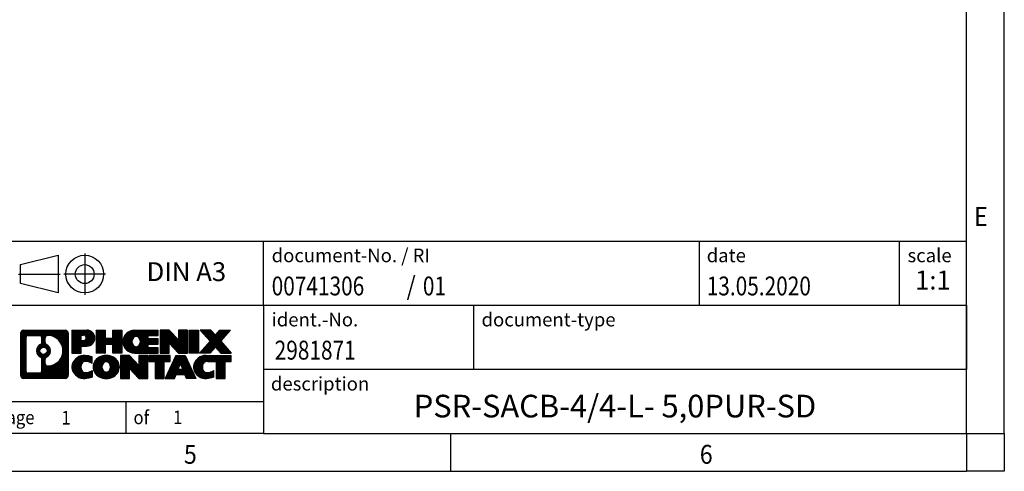
# Model space of a CAD drawing. Units: millimetres. Extents: x -71 to 349, y 690 to 987.
# Drawn here: x 218 to 349, y 690 to 749 of the extents above; entities that cross this region are included whole.
import ezdxf

# ---------------------------------------------------------------- set-up
doc = ezdxf.new("R2010")
doc.units = ezdxf.units.MM
doc.linetypes.add('DOT_CENTER', pattern=[14, 12, -1, 0, -1])
doc.linetypes.add('PHANTOM', pattern=[13, 10, -1, 0, -1, 0, -1])
doc.layers.add('1', color=7, linetype='Continuous')
doc.styles.add('CONVERTER_11', font='txt.shx', dxfattribs={"width": 0.9})
doc.styles.add('CONVERTER_12', font='txt.shx', dxfattribs={"width": 0.81})
doc.styles.add('CONVERTER_13', font='txt.shx', dxfattribs={"width": 0.855})
doc.styles.add('CONVERTER_14', font='txt.shx', dxfattribs={"width": 0.72})
pattern_1 = [(45, (62.7811309658083, -72.3161373035813), (-0.1414213562373095, 0), [])]

# ---------------------------------------------------------------- blocks, each defined once
blk = doc.blocks.new('_rahmen', base_point=(343.6699934751315, 689.5799947341402))
at = {"layer": '1', "linetype": 'Continuous'}
h = blk.add_hatch(dxfattribs=at)
h.set_pattern_fill('CUSTOM4', color=2, scale=0.1, angle=45, pattern_type=2)
h.set_pattern_definition(pattern_1)
edge = h.paths.add_edge_path()
edge.add_arc((218.7860884503269, 707.8622501187394), 0.424244615383941, 90, 180)
edge.add_line((218.3618438349441, 707.8622501187394), (218.3618438349441, 702.2977393495391))
edge.add_arc((218.7860884503269, 702.2977393495391), 0.4242446153828041, 180, 270)
edge.add_line((218.7860884503269, 701.873494734156), (224.2594005410438, 701.873494734156))
edge.add_arc((224.2594005410438, 702.2977393495391), 0.4242446153831452, 270, 360)
edge.add_line((224.6836451564277, 702.2977393495391), (224.6836451564277, 707.8622501187394))
edge.add_arc((224.2594005410438, 707.8622501187394), 0.4242446153839126, 0, 90)
edge.add_line((224.2594005410438, 708.2864947341234), (218.7860884503269, 708.2864947341234))
edge = h.paths.add_edge_path(flags=16)
edge.add_line((219.3799831270734, 702.5860502897128), (220.855816388083, 702.5860502897128))
edge.add_arc((220.855816388083, 702.9017672127895), 0.3157169230767067, 270, 360)
edge.add_line((221.1715333111596, 702.9017672127895), (221.1715333111596, 704.4325381443211))
edge.add_arc((220.855816388083, 704.4325381443211), 0.315716923076593, 0, 64.80558935145946)
edge.add_arc((221.378400835658, 705.5433678903839), 0.9118975235576555, 115.19441064852111, 244.80558935148798, ccw=False)
edge.add_arc((220.855816388083, 706.654197636446), 0.3157169230760022, 295.1944106485669, 360)
edge.add_line((221.1715333111596, 706.654197636446), (221.1715333111596, 707.2582222555068))
edge.add_arc((220.855816388083, 707.2582222555068), 0.315716923076593, 0, 90)
edge.add_line((220.855816388083, 707.5739391785828), (219.3799831270734, 707.5739391785828))
edge.add_arc((219.3799831270734, 707.2582222555068), 0.3157169230760246, 90, 180)
edge.add_line((219.0642662039978, 707.2582222555068), (219.0642662039978, 702.9017672127895))
edge.add_arc((219.3799831270734, 702.9017672127895), 0.3157169230755983, 180, 270)
edge = h.paths.add_edge_path(flags=16)
edge.add_arc((221.4294891155173, 705.5433678903839), 0.9118481501443305, 295.3740086781803, 424.6259913218105)
edge.add_arc((221.9555318136052, 706.6525094903517), 0.315716923076792, 180, 244.6259913216303, ccw=False)
edge.add_line((221.6398148905284, 706.6525094903517), (221.6398148905284, 707.2580447788584))
edge.add_arc((221.9555318136052, 707.2580447788584), 0.3157169230762419, 90.18896704256639, 180, ccw=False)
edge.add_arc((221.9611479489152, 705.5552098312895), 2.018561131933266, -90.1889670424166, 90.1889670424166, ccw=False)
edge.add_arc((221.9555318136052, 703.8523748837206), 0.315716923076792, 180, 269.81103295743355, ccw=False)
edge.add_line((221.6398148905284, 703.8523748837206), (221.6398148905284, 704.4342262904156))
edge.add_arc((221.9555318136052, 704.4342262904156), 0.3157169230765964, 115.37400867835211, 180, ccw=False)
edge = h.paths.add_edge_path(flags=16)
edge.add_arc((221.4056741008445, 705.5433678903839), 0.4709789327785074, 0, 360)
h = blk.add_hatch(dxfattribs=at)
h.set_pattern_fill('CUSTOM5', color=2, scale=0.1, angle=45, pattern_type=2)
h.set_pattern_definition(pattern_1)
edge = h.paths.add_edge_path()
edge.add_arc((218.7860884503269, 707.8622501187394), 0.424244615383941, 90, 180)
edge.add_line((218.3618438349441, 707.8622501187394), (218.3618438349441, 702.2977393495391))
edge.add_arc((218.7860884503269, 702.2977393495391), 0.4242446153828041, 180, 270)
edge.add_line((218.7860884503269, 701.873494734156), (224.2594005410438, 701.873494734156))
edge.add_arc((224.2594005410438, 702.2977393495391), 0.4242446153831452, 270, 360)
edge.add_line((224.6836451564277, 702.2977393495391), (224.6836451564277, 707.8622501187394))
edge.add_arc((224.2594005410438, 707.8622501187394), 0.4242446153839126, 0, 90)
edge.add_line((224.2594005410438, 708.2864947341234), (218.7860884503269, 708.2864947341234))
edge = h.paths.add_edge_path(flags=16)
edge.add_line((219.3799831270734, 702.5860502897128), (220.855816388083, 702.5860502897128))
edge.add_arc((220.855816388083, 702.9017672127895), 0.3157169230767067, 270, 360)
edge.add_line((221.1715333111596, 702.9017672127895), (221.1715333111596, 704.4325381443211))
edge.add_arc((220.855816388083, 704.4325381443211), 0.315716923076593, 0, 64.80558935145946)
edge.add_arc((221.378400835658, 705.5433678903839), 0.9118975235576555, 115.19441064852111, 244.80558935148798, ccw=False)
edge.add_arc((220.855816388083, 706.654197636446), 0.3157169230760022, 295.1944106485669, 360)
edge.add_line((221.1715333111596, 706.654197636446), (221.1715333111596, 707.2582222555068))
edge.add_arc((220.855816388083, 707.2582222555068), 0.315716923076593, 0, 90)
edge.add_line((220.855816388083, 707.5739391785828), (219.3799831270734, 707.5739391785828))
edge.add_arc((219.3799831270734, 707.2582222555068), 0.3157169230760246, 90, 180)
edge.add_line((219.0642662039978, 707.2582222555068), (219.0642662039978, 702.9017672127895))
edge.add_arc((219.3799831270734, 702.9017672127895), 0.3157169230755983, 180, 270)
edge = h.paths.add_edge_path(flags=16)
edge.add_arc((221.4294891155173, 705.5433678903839), 0.9118481501443305, 295.3740086781803, 424.6259913218105)
edge.add_arc((221.9555318136052, 706.6525094903517), 0.315716923076792, 180, 244.6259913216303, ccw=False)
edge.add_line((221.6398148905284, 706.6525094903517), (221.6398148905284, 707.2580447788584))
edge.add_arc((221.9555318136052, 707.2580447788584), 0.3157169230762419, 90.18896704256639, 180, ccw=False)
edge.add_arc((221.9611479489152, 705.5552098312895), 2.018561131933266, -90.1889670424166, 90.1889670424166, ccw=False)
edge.add_arc((221.9555318136052, 703.8523748837206), 0.315716923076792, 180, 269.81103295743355, ccw=False)
edge.add_line((221.6398148905284, 703.8523748837206), (221.6398148905284, 704.4342262904156))
edge.add_arc((221.9555318136052, 704.4342262904156), 0.3157169230765964, 115.37400867835211, 180, ccw=False)
edge = h.paths.add_edge_path(flags=16)
edge.add_arc((221.4056741008445, 705.5433678903839), 0.4709789327785074, 0, 360)
h = blk.add_hatch(dxfattribs=at)
h.set_pattern_fill('CUSTOM10', color=2, scale=0.1, angle=45, pattern_type=2)
h.set_pattern_definition(pattern_1)
edge = h.paths.add_edge_path()
edge.add_line((225.1607622372945, 708.2864947341413), (225.1607622372945, 705.2326852103304))
edge.add_line((225.1607622372945, 705.2326852103304), (226.4012666475485, 705.2326852103304))
edge.add_line((226.4012666475485, 705.2326852103304), (226.4012666475485, 706.175763451474))
edge.add_line((226.4012666475485, 706.175763451474), (227.1600342353289, 706.175763451474))
edge.add_arc((227.1600342353289, 707.2311290928077), 1.055365641333651, 270, 450)
edge.add_line((227.1600342353289, 708.2864947341413), (225.1607622372945, 708.2864947341413))
edge = h.paths.add_edge_path(flags=16)
edge.add_line((226.7185617090905, 707.6233888887014), (226.4012666475485, 707.6233888887014))
edge.add_line((226.4012666475485, 707.6233888887014), (226.4012666475485, 706.9176612393592))
edge.add_line((226.4012666475485, 706.9176612393592), (226.7185617090905, 706.9176612393592))
edge.add_arc((226.7185617090905, 707.2705250640302), 0.3528638246709761, 270, 450)
h = blk.add_hatch(dxfattribs=at)
h.set_pattern_fill('CUSTOM11', color=2, scale=0.1, angle=45, pattern_type=2)
h.set_pattern_definition(pattern_1)
edge = h.paths.add_edge_path()
edge.add_line((225.1607622372945, 708.2864947341413), (225.1607622372945, 705.2326852103304))
edge.add_line((225.1607622372945, 705.2326852103304), (226.4012666475485, 705.2326852103304))
edge.add_line((226.4012666475485, 705.2326852103304), (226.4012666475485, 706.175763451474))
edge.add_line((226.4012666475485, 706.175763451474), (227.1600342353289, 706.175763451474))
edge.add_arc((227.1600342353289, 707.2311290928077), 1.055365641333651, 270, 450)
edge.add_line((227.1600342353289, 708.2864947341413), (225.1607622372945, 708.2864947341413))
edge = h.paths.add_edge_path(flags=16)
edge.add_line((226.7185617090905, 707.6233888887014), (226.4012666475485, 707.6233888887014))
edge.add_line((226.4012666475485, 707.6233888887014), (226.4012666475485, 706.9176612393592))
edge.add_line((226.4012666475485, 706.9176612393592), (226.7185617090905, 706.9176612393592))
edge.add_arc((226.7185617090905, 707.2705250640302), 0.3528638246709761, 270, 450)
h = blk.add_hatch(dxfattribs=at)
h.set_pattern_fill('CUSTOM24', color=2, scale=0.1, angle=45, pattern_type=2)
h.set_pattern_definition(pattern_1)
h.paths.add_polyline_path([(231.7926896613427, 708.2864947341413), (231.7926896613427, 705.2326852103304), (230.5998969591762, 705.2326852103304), (230.5998969591762, 706.3669573191739), (229.5502393812688, 706.3669573191739), (229.5502393812688, 705.2326852103304), (228.3574466791022, 705.2326852103304), (228.3574466791022, 708.2864947341413), (229.5502393812688, 708.2864947341413), (229.5502393812688, 707.2176614008068), (230.5998969591762, 707.2176614008068), (230.5998969591762, 708.2864947341413)])
h = blk.add_hatch(dxfattribs=at)
h.set_pattern_fill('CUSTOM25', color=2, scale=0.1, angle=45, pattern_type=2)
h.set_pattern_definition(pattern_1)
h.paths.add_polyline_path([(231.7926896613427, 708.2864947341413), (231.7926896613427, 705.2326852103304), (230.5998969591762, 705.2326852103304), (230.5998969591762, 706.3669573191739), (229.5502393812688, 706.3669573191739), (229.5502393812688, 705.2326852103304), (228.3574466791022, 705.2326852103304), (228.3574466791022, 708.2864947341413), (229.5502393812688, 708.2864947341413), (229.5502393812688, 707.2176614008068), (230.5998969591762, 707.2176614008068), (230.5998969591762, 708.2864947341413)])
h = blk.add_hatch(dxfattribs=at)
h.set_pattern_fill('CUSTOM6', color=2, scale=0.1, angle=45, pattern_type=2)
h.set_pattern_definition(pattern_1)
edge = h.paths.add_edge_path()
edge.add_arc((233.4612524543163, 706.7595899722356), 1.526904761905712, 90, 270)
edge.add_line((233.4612524543163, 705.2326852103304), (236.6115721780972, 705.2326852103304))
edge.add_line((236.6115721780972, 705.2326852103304), (236.6115721780972, 705.9306988157728))
edge.add_line((236.6115721780972, 705.9306988157728), (235.2756443516696, 705.9306988157728))
edge.add_line((235.2756443516696, 705.9306988157728), (235.2756443516696, 706.4105831695144))
edge.add_line((235.2756443516696, 706.4105831695144), (236.6115721780972, 706.4105831695144))
edge.add_line((236.6115721780972, 706.4105831695144), (236.6115721780972, 707.1085967749568))
edge.add_line((236.6115721780972, 707.1085967749568), (235.2756443516696, 707.1085967749568))
edge.add_line((235.2756443516696, 707.1085967749568), (235.2756443516696, 707.5884811286985))
edge.add_line((235.2756443516696, 707.5884811286985), (236.6115721780972, 707.5884811286985))
edge.add_line((236.6115721780972, 707.5884811286985), (236.6115721780972, 708.2864947341413))
edge.add_line((236.6115721780972, 708.2864947341413), (233.4612524543163, 708.2864947341413))
edge = h.paths.add_edge_path(flags=16)
edge.add_arc((233.8772645008277, 706.7595899722356), 0.7717997786796373, 141.8795802028438, 218.1204197971562)
edge.add_arc((233.6775244644815, 706.602858794115), 0.5179085730134213, 218.1204197971285, 321.8795802028637)
edge.add_arc((233.4777844281353, 706.7595899722356), 0.7717997786795702, 321.8795802028399, 398.1204197971601)
edge.add_arc((233.6775244644815, 706.9163211503561), 0.517908573013402, 38.12041979714616, 141.8795802028616)
h = blk.add_hatch(dxfattribs=at)
h.set_pattern_fill('CUSTOM7', color=2, scale=0.1, angle=45, pattern_type=2)
h.set_pattern_definition(pattern_1)
edge = h.paths.add_edge_path()
edge.add_arc((233.4612524543163, 706.7595899722356), 1.526904761905712, 90, 270)
edge.add_line((233.4612524543163, 705.2326852103304), (236.6115721780972, 705.2326852103304))
edge.add_line((236.6115721780972, 705.2326852103304), (236.6115721780972, 705.9306988157728))
edge.add_line((236.6115721780972, 705.9306988157728), (235.2756443516696, 705.9306988157728))
edge.add_line((235.2756443516696, 705.9306988157728), (235.2756443516696, 706.4105831695144))
edge.add_line((235.2756443516696, 706.4105831695144), (236.6115721780972, 706.4105831695144))
edge.add_line((236.6115721780972, 706.4105831695144), (236.6115721780972, 707.1085967749568))
edge.add_line((236.6115721780972, 707.1085967749568), (235.2756443516696, 707.1085967749568))
edge.add_line((235.2756443516696, 707.1085967749568), (235.2756443516696, 707.5884811286985))
edge.add_line((235.2756443516696, 707.5884811286985), (236.6115721780972, 707.5884811286985))
edge.add_line((236.6115721780972, 707.5884811286985), (236.6115721780972, 708.2864947341413))
edge.add_line((236.6115721780972, 708.2864947341413), (233.4612524543163, 708.2864947341413))
edge = h.paths.add_edge_path(flags=16)
edge.add_arc((233.8772645008277, 706.7595899722356), 0.7717997786796373, 141.8795802028438, 218.1204197971562)
edge.add_arc((233.6775244644815, 706.602858794115), 0.5179085730134213, 218.1204197971285, 321.8795802028637)
edge.add_arc((233.4777844281353, 706.7595899722356), 0.7717997786795702, 321.8795802028399, 398.1204197971601)
edge.add_arc((233.6775244644815, 706.9163211503561), 0.517908573013402, 38.12041979714616, 141.8795802028616)
h = blk.add_hatch(dxfattribs=at)
h.set_pattern_fill('CUSTOM20', color=2, scale=0.1, angle=45, pattern_type=2)
h.set_pattern_definition(pattern_1)
h.paths.add_polyline_path([(238.0429234206966, 708.2864947341413), (236.8501307185302, 708.2864947341413), (236.8501307185302, 705.2326852103304), (238.0429234206966, 705.2326852103304), (238.0429234206966, 706.541460720535), (239.2834278309507, 705.2326852103304), (240.4762205331173, 705.2326852103304), (240.4762205331173, 708.2864947341413), (239.2834278309507, 708.2864947341413), (239.2834278309507, 706.9777192239363)])
h = blk.add_hatch(dxfattribs=at)
h.set_pattern_fill('CUSTOM21', color=2, scale=0.1, angle=45, pattern_type=2)
h.set_pattern_definition(pattern_1)
h.paths.add_polyline_path([(238.0429234206966, 708.2864947341413), (236.8501307185302, 708.2864947341413), (236.8501307185302, 705.2326852103304), (238.0429234206966, 705.2326852103304), (238.0429234206966, 706.541460720535), (239.2834278309507, 705.2326852103304), (240.4762205331173, 705.2326852103304), (240.4762205331173, 708.2864947341413), (239.2834278309507, 708.2864947341413), (239.2834278309507, 706.9777192239363)])
h = blk.add_hatch(dxfattribs=at)
h.set_pattern_fill('CUSTOM14', color=2, scale=0.1, angle=45, pattern_type=2)
h.set_pattern_definition(pattern_1)
h.paths.add_polyline_path([(241.9552834838041, 708.2864947341413), (241.9552834838041, 705.2326852103304), (240.7147790735512, 705.2326852103304), (240.7147790735512, 708.2864947341413)])
h = blk.add_hatch(dxfattribs=at)
h.set_pattern_fill('CUSTOM15', color=2, scale=0.1, angle=45, pattern_type=2)
h.set_pattern_definition(pattern_1)
h.paths.add_polyline_path([(241.9552834838041, 708.2864947341413), (241.9552834838041, 705.2326852103304), (240.7147790735512, 705.2326852103304), (240.7147790735512, 708.2864947341413)])
h = blk.add_hatch(dxfattribs=at)
h.set_pattern_fill('CUSTOM12', color=2, scale=0.1, angle=45, pattern_type=2)
h.set_pattern_definition(pattern_1)
h.paths.add_polyline_path([(244.7750454317277, 708.2864947341413), (246.1777696494749, 708.2864947341413), (244.8752400187083, 706.8135442041053), (246.2731930656486, 705.2326852103304), (244.8704688479003, 705.2326852103304), (244.1738779098349, 706.020416995624), (243.4772869717691, 705.2326852103304), (242.074562754021, 705.2326852103304), (243.4725158009613, 706.8135442041053), (242.1699861701938, 708.2864947341413), (243.572710387943, 708.2864947341413), (244.1738779098349, 707.6066714125859)])
h = blk.add_hatch(dxfattribs=at)
h.set_pattern_fill('CUSTOM13', color=2, scale=0.1, angle=45, pattern_type=2)
h.set_pattern_definition(pattern_1)
h.paths.add_polyline_path([(244.7750454317277, 708.2864947341413), (246.1777696494749, 708.2864947341413), (244.8752400187083, 706.8135442041053), (246.2731930656486, 705.2326852103304), (244.8704688479003, 705.2326852103304), (244.1738779098349, 706.020416995624), (243.4772869717691, 705.2326852103304), (242.074562754021, 705.2326852103304), (243.4725158009613, 706.8135442041053), (242.1699861701938, 708.2864947341413), (243.572710387943, 708.2864947341413), (244.1738779098349, 707.6066714125859)])
h = blk.add_hatch(dxfattribs=at)
h.set_pattern_fill('CUSTOM0', color=2, scale=0.1, angle=45, pattern_type=2)
h.set_pattern_definition(pattern_1)
edge = h.paths.add_edge_path()
edge.add_arc((226.3664182243043, 703.4003994960613), 1.205656168390957, 164.9381082228794, 195.0618917770945)
edge.add_arc((226.7855460677671, 703.5131898580961), 1.639695123939395, 195.0618917770906, 275.1581447696363)
edge.add_arc((226.4966899730312, 706.7130804413177), 4.852596863498269, 275.1581447696234, 285.9799912583524)
edge.add_line((227.832617890149, 702.0479981355168), (227.832617890149, 702.9205151423201))
edge.add_arc((226.654562848124, 704.8108658614699), 2.227384008972719, 288.4480761181337, 301.9309089499643, ccw=False)
edge.add_arc((227.0727305817849, 703.5573200854327), 0.9059297849847627, 246.6277221118668, 288.44807611815395, ccw=False)
edge.add_arc((226.9162905490828, 703.1953280667227), 0.5115800601947491, 208.5214732576844, 246.6277221118286, ccw=False)
edge.add_arc((227.2936478071632, 703.4003994960613), 0.9410597353333544, 151.4785267422702, 208.5214732576994, ccw=False)
edge.add_arc((226.9162905490828, 703.6054709254004), 0.5115800601947136, 113.37227788819669, 151.4785267423156, ccw=False)
edge.add_arc((227.0727305817849, 703.2434789066897), 0.9059297849853498, 71.5519238818598, 113.37227788813041, ccw=False)
edge.add_arc((226.654562848124, 701.9899331306531), 2.227384008973529, 58.06909105003717, 71.5519238818672, ccw=False)
edge.add_line((227.832617890149, 703.8802838498029), (227.832617890149, 704.7528008566062))
edge.add_arc((226.4966899730312, 700.0877185508054), 4.852596863497931, 74.02000874164692, 84.84185523037642)
edge.add_arc((226.7855460677671, 703.2876091340264), 1.639695123940555, 84.8418552303655, 164.9381082228903)
h = blk.add_hatch(dxfattribs=at)
h.set_pattern_fill('CUSTOM1', color=2, scale=0.1, angle=45, pattern_type=2)
h.set_pattern_definition(pattern_1)
edge = h.paths.add_edge_path()
edge.add_arc((226.3664182243043, 703.4003994960613), 1.205656168390957, 164.9381082228794, 195.0618917770945)
edge.add_arc((226.7855460677671, 703.5131898580961), 1.639695123939395, 195.0618917770906, 275.1581447696363)
edge.add_arc((226.4966899730312, 706.7130804413177), 4.852596863498269, 275.1581447696234, 285.9799912583524)
edge.add_line((227.832617890149, 702.0479981355168), (227.832617890149, 702.9205151423201))
edge.add_arc((226.654562848124, 704.8108658614699), 2.227384008972719, 288.4480761181337, 301.9309089499643, ccw=False)
edge.add_arc((227.0727305817849, 703.5573200854327), 0.9059297849847627, 246.6277221118668, 288.44807611815395, ccw=False)
edge.add_arc((226.9162905490828, 703.1953280667227), 0.5115800601947491, 208.5214732576844, 246.6277221118286, ccw=False)
edge.add_arc((227.2936478071632, 703.4003994960613), 0.9410597353333544, 151.4785267422702, 208.5214732576994, ccw=False)
edge.add_arc((226.9162905490828, 703.6054709254004), 0.5115800601947136, 113.37227788819669, 151.4785267423156, ccw=False)
edge.add_arc((227.0727305817849, 703.2434789066897), 0.9059297849853498, 71.5519238818598, 113.37227788813041, ccw=False)
edge.add_arc((226.654562848124, 701.9899331306531), 2.227384008973529, 58.06909105003717, 71.5519238818672, ccw=False)
edge.add_line((227.832617890149, 703.8802838498029), (227.832617890149, 704.7528008566062))
edge.add_arc((226.4966899730312, 700.0877185508054), 4.852596863497931, 74.02000874164692, 84.84185523037642)
edge.add_arc((226.7855460677671, 703.2876091340264), 1.639695123940555, 84.8418552303655, 164.9381082228903)
h = blk.add_hatch(dxfattribs=at)
h.set_pattern_fill('CUSTOM8', color=2, scale=0.1, angle=45, pattern_type=2)
h.set_pattern_definition(pattern_1)
edge = h.paths.add_edge_path()
edge.add_arc((229.4356370918546, 703.4003994960613), 1.458034083651566, 117.5481481756609, 242.4518518243391)
edge.add_arc((229.716576983688, 703.9389745063646), 2.065479772208674, 242.4518518243399, 297.548148175686)
edge.add_arc((229.9975168755212, 703.4003994960613), 1.458034083652131, 297.5481481757035, 422.4518518242966)
edge.add_arc((229.716576983688, 702.8618244857585), 2.065479772208656, 62.45185182430676, 117.5481481756674)
edge = h.paths.add_edge_path(flags=16)
edge.add_arc((229.716576983688, 703.5571306741817), 0.517908573013338, 38.1204197971677, 141.8795802028498)
edge.add_arc((229.916317020034, 703.4003994960613), 0.771799778679551, 141.879580202828, 218.1204197971654)
edge.add_arc((229.716576983688, 703.2436683179413), 0.51790857301382, 218.1204197971898, 321.8795802027927)
edge.add_arc((229.5168369473416, 703.4003994960613), 0.7717997786795702, 321.8795802028399, 398.1204197971668)
h = blk.add_hatch(dxfattribs=at)
h.set_pattern_fill('CUSTOM9', color=2, scale=0.1, angle=45, pattern_type=2)
h.set_pattern_definition(pattern_1)
edge = h.paths.add_edge_path()
edge.add_arc((229.4356370918546, 703.4003994960613), 1.458034083651566, 117.5481481756609, 242.4518518243391)
edge.add_arc((229.716576983688, 703.9389745063646), 2.065479772208674, 242.4518518243399, 297.548148175686)
edge.add_arc((229.9975168755212, 703.4003994960613), 1.458034083652131, 297.5481481757035, 422.4518518242966)
edge.add_arc((229.716576983688, 702.8618244857585), 2.065479772208656, 62.45185182430676, 117.5481481756674)
edge = h.paths.add_edge_path(flags=16)
edge.add_arc((229.716576983688, 703.5571306741817), 0.517908573013338, 38.1204197971677, 141.8795802028498)
edge.add_arc((229.916317020034, 703.4003994960613), 0.771799778679551, 141.879580202828, 218.1204197971654)
edge.add_arc((229.716576983688, 703.2436683179413), 0.51790857301382, 218.1204197971898, 321.8795802027927)
edge.add_arc((229.5168369473416, 703.4003994960613), 0.7717997786795702, 321.8795802028399, 398.1204197971668)
h = blk.add_hatch(dxfattribs=at)
h.set_pattern_fill('CUSTOM22', color=2, scale=0.1, angle=45, pattern_type=2)
h.set_pattern_definition(pattern_1)
h.paths.add_polyline_path([(232.794484600278, 704.9273042579671), (231.6016918981105, 704.9273042579671), (231.6016918981105, 701.873494734156), (232.794484600278, 701.873494734156), (232.794484600278, 703.1822702443606), (234.034989010531, 701.873494734156), (235.2277817126974, 701.873494734156), (235.2277817126974, 704.9273042579671), (234.034989010531, 704.9273042579671), (234.034989010531, 703.618528747762)])
h = blk.add_hatch(dxfattribs=at)
h.set_pattern_fill('CUSTOM23', color=2, scale=0.1, angle=45, pattern_type=2)
h.set_pattern_definition(pattern_1)
h.paths.add_polyline_path([(232.794484600278, 704.9273042579671), (231.6016918981105, 704.9273042579671), (231.6016918981105, 701.873494734156), (232.794484600278, 701.873494734156), (232.794484600278, 703.1822702443606), (234.034989010531, 701.873494734156), (235.2277817126974, 701.873494734156), (235.2277817126974, 704.9273042579671), (234.034989010531, 704.9273042579671), (234.034989010531, 703.618528747762)])
h = blk.add_hatch(dxfattribs=at)
h.set_pattern_fill('CUSTOM18', color=2, scale=0.1, angle=45, pattern_type=2)
h.set_pattern_definition(pattern_1)
h.paths.add_polyline_path([(235.3709168369575, 704.9273042579671), (235.3709168369575, 704.1420389518435), (236.1820158744322, 704.1420389518435), (236.1820158744322, 701.873494734156), (237.3748085765986, 701.873494734156), (237.3748085765986, 704.1420389518435), (238.1859076140712, 704.1420389518435), (238.1859076140712, 704.9273042579671)])
h = blk.add_hatch(dxfattribs=at)
h.set_pattern_fill('CUSTOM19', color=2, scale=0.1, angle=45, pattern_type=2)
h.set_pattern_definition(pattern_1)
h.paths.add_polyline_path([(235.3709168369575, 704.9273042579671), (235.3709168369575, 704.1420389518435), (236.1820158744322, 704.1420389518435), (236.1820158744322, 701.873494734156), (237.3748085765986, 701.873494734156), (237.3748085765986, 704.1420389518435), (238.1859076140712, 704.1420389518435), (238.1859076140712, 704.9273042579671)])
h = blk.add_hatch(dxfattribs=at)
h.set_pattern_fill('CUSTOM16', color=2, scale=0.1, angle=45, pattern_type=2)
h.set_pattern_definition(pattern_1)
h.paths.add_polyline_path([(241.5648394802721, 701.873494734156), (240.3243350700182, 701.873494734156), (240.1128550165424, 702.4144552783738), (238.9804134398685, 702.4144552783738), (238.7689333863927, 701.873494734156), (237.5284289761398, 701.873494734156), (238.926382023079, 704.9273042579671), (240.1668864333318, 704.9273042579671)])
h.paths.add_polyline_path([(239.2464689910136, 703.0950185436805), (239.8467994653961, 703.0950185436805), (239.5466342282059, 703.8628335096671)], flags=16)
h = blk.add_hatch(dxfattribs=at)
h.set_pattern_fill('CUSTOM17', color=2, scale=0.1, angle=45, pattern_type=2)
h.set_pattern_definition(pattern_1)
h.paths.add_polyline_path([(241.5648394802721, 701.873494734156), (240.3243350700182, 701.873494734156), (240.1128550165424, 702.4144552783738), (238.9804134398685, 702.4144552783738), (238.7689333863927, 701.873494734156), (237.5284289761398, 701.873494734156), (238.926382023079, 704.9273042579671), (240.1668864333318, 704.9273042579671)])
h.paths.add_polyline_path([(239.2464689910136, 703.0950185436805), (239.8467994653961, 703.0950185436805), (239.5466342282059, 703.8628335096671)], flags=16)
h = blk.add_hatch(dxfattribs=at)
h.set_pattern_fill('CUSTOM2', color=2, scale=0.1, angle=45, pattern_type=2)
h.set_pattern_definition(pattern_1)
edge = h.paths.add_edge_path()
edge.add_arc((242.88824754702, 703.2876091340264), 1.639695123940101, 90, 164.9381082228996)
edge.add_arc((242.4691197035583, 703.4003994960613), 1.205656168392988, 164.9381082229054, 195.0618917770946)
edge.add_arc((242.88824754702, 703.5131898580961), 1.639695123940531, 195.0618917771004, 275.158144769676)
edge.add_arc((242.5993914522841, 706.7130804413177), 4.852596863498945, 275.1581447696372, 285.9799912583383)
edge.add_line((243.9353193694008, 702.0479981355163), (243.9353193694008, 702.9205151423196))
edge.add_arc((242.7572643273769, 704.8108658614694), 2.227384008972827, 288.4480761181328, 301.930908949938, ccw=False)
edge.add_arc((243.1754320610389, 703.5573200854327), 0.9059297849851573, 246.62772211180902, 288.4480761180778, ccw=False)
edge.add_arc((243.0189920283357, 703.1953280667227), 0.5115800601959944, 208.521473257681, 246.6277221118373, ccw=False)
edge.add_arc((243.3963492864172, 703.4003994960613), 0.9410597353350602, 151.4785267423581, 208.5214732576662, ccw=False)
edge.add_arc((243.0189920283357, 703.6054709254004), 0.5115800601944143, 109.33714321948531, 151.4785267424197, ccw=False)
edge.add_arc((243.1656620264394, 703.1875159450174), 0.9545230068260935, 90, 109.33714321942969, ccw=False)
edge.add_line((243.1656620264394, 704.1420389518435), (244.2693013260075, 704.1420389518435))
edge.add_line((244.2693013260075, 704.1420389518435), (244.2693013260075, 701.873494734156))
edge.add_line((244.2693013260075, 701.873494734156), (245.4620940281752, 701.873494734156))
edge.add_line((245.4620940281752, 701.873494734156), (245.4620940281752, 704.1420389518435))
edge.add_line((245.4620940281752, 704.1420389518435), (246.2731930656486, 704.1420389518435))
edge.add_line((246.2731930656486, 704.1420389518435), (246.2731930656486, 704.9273042579671))
edge.add_line((246.2731930656486, 704.9273042579671), (242.88824754702, 704.9273042579665))
h = blk.add_hatch(dxfattribs=at)
h.set_pattern_fill('CUSTOM3', color=2, scale=0.1, angle=45, pattern_type=2)
h.set_pattern_definition(pattern_1)
edge = h.paths.add_edge_path()
edge.add_arc((242.88824754702, 703.2876091340264), 1.639695123940101, 90, 164.9381082228996)
edge.add_arc((242.4691197035583, 703.4003994960613), 1.205656168392988, 164.9381082229054, 195.0618917770946)
edge.add_arc((242.88824754702, 703.5131898580961), 1.639695123940531, 195.0618917771004, 275.158144769676)
edge.add_arc((242.5993914522841, 706.7130804413177), 4.852596863498945, 275.1581447696372, 285.9799912583383)
edge.add_line((243.9353193694008, 702.0479981355163), (243.9353193694008, 702.9205151423196))
edge.add_arc((242.7572643273769, 704.8108658614694), 2.227384008972827, 288.4480761181328, 301.930908949938, ccw=False)
edge.add_arc((243.1754320610389, 703.5573200854327), 0.9059297849851573, 246.62772211180902, 288.4480761180778, ccw=False)
edge.add_arc((243.0189920283357, 703.1953280667227), 0.5115800601959944, 208.521473257681, 246.6277221118373, ccw=False)
edge.add_arc((243.3963492864172, 703.4003994960613), 0.9410597353350602, 151.4785267423581, 208.5214732576662, ccw=False)
edge.add_arc((243.0189920283357, 703.6054709254004), 0.5115800601944143, 109.33714321948531, 151.4785267424197, ccw=False)
edge.add_arc((243.1656620264394, 703.1875159450174), 0.9545230068260935, 90, 109.33714321942969, ccw=False)
edge.add_line((243.1656620264394, 704.1420389518435), (244.2693013260075, 704.1420389518435))
edge.add_line((244.2693013260075, 704.1420389518435), (244.2693013260075, 701.873494734156))
edge.add_line((244.2693013260075, 701.873494734156), (245.4620940281752, 701.873494734156))
edge.add_line((245.4620940281752, 701.873494734156), (245.4620940281752, 704.1420389518435))
edge.add_line((245.4620940281752, 704.1420389518435), (246.2731930656486, 704.1420389518435))
edge.add_line((246.2731930656486, 704.1420389518435), (246.2731930656486, 704.9273042579671))
edge.add_line((246.2731930656486, 704.9273042579671), (242.88824754702, 704.9273042579665))
at = {"color": 2, "linetype": 'Continuous'}
for p, q in [((218.7860884503269, 708.2864947341234), (224.2594005410438, 708.2864947341234)), ((225.1607622372945, 708.2864947341413), (227.1600342353289, 708.2864947341413)), ((225.1607622372945, 708.2864947341413), (225.1607622372945, 705.2326852103304)), ((228.3574466791022, 708.2864947341413), (228.3574466791022, 705.2326852103304)), ((228.3574466791022, 708.2864947341413), (229.5502393812688, 708.2864947341413)), ((229.5502393812688, 708.2864947341413), (229.5502393812688, 707.2176614008068)), ((230.5998969591762, 707.2176614008068), (230.5998969591762, 708.2864947341413)), ((230.5998969591762, 708.2864947341413), (231.7926896613427, 708.2864947341413)), ((231.7926896613427, 708.2864947341413), (231.7926896613427, 705.2326852103304)), ((233.4612524543163, 708.2864947341413), (236.6115721780972, 708.2864947341413)), ((236.6115721780972, 707.5884811286985), (236.6115721780972, 708.2864947341413)), ((238.0429234206966, 708.2864947341413), (236.8501307185302, 708.2864947341413)), ((236.8501307185302, 708.2864947341413), (236.8501307185302, 705.2326852103304)), ((239.2834278309507, 706.9777192239363), (238.0429234206966, 708.2864947341413)), ((240.4762205331173, 708.2864947341413), (239.2834278309507, 708.2864947341413)), ((239.2834278309507, 708.2864947341413), (239.2834278309507, 706.9777192239363)), ((240.4762205331173, 705.2326852103304), (240.4762205331173, 708.2864947341413)), ((240.7147790735512, 705.2326852103304), (240.7147790735512, 708.2864947341413)), ((240.7147790735512, 708.2864947341413), (241.9552834838041, 708.2864947341413)), ((241.9552834838041, 708.2864947341413), (241.9552834838041, 705.2326852103304)), ((242.1699861701938, 708.2864947341413), (243.4725158009613, 706.8135442041053)), ((243.572710387943, 708.2864947341413), (242.1699861701938, 708.2864947341413)), ((243.572710387943, 708.2864947341413), (244.1738779098349, 707.6066714125859)), ((244.1738779098349, 707.6066714125859), (244.7750454317277, 708.2864947341413)), ((244.7750454317277, 708.2864947341413), (246.1777696494749, 708.2864947341413)), ((244.8752400187083, 706.8135442041053), (246.1777696494749, 708.2864947341413)), ((218.3618438349441, 707.8622501187394), (218.3618438349441, 702.2977393495391)), ((219.0642662039978, 707.2582222555068), (219.0642662039978, 702.9017672127895)), ((219.3799831270734, 707.5739391785828), (220.855816388083, 707.5739391785828)), ((221.1715333111596, 706.654197636446), (221.1715333111596, 707.2582222555068)), ((221.6398148905284, 706.6525094903517), (221.6398148905284, 707.2580447788584)), ((224.6836451564277, 707.8622501187394), (224.6836451564277, 702.2977393495391)), ((226.4012666475485, 706.9176612393592), (226.4012666475485, 707.6233888887014)), ((226.4012666475485, 707.6233888887014), (226.7185617090905, 707.6233888887014)), ((226.4012666475485, 706.9176612393592), (226.7185617090905, 706.9176612393592)), ((229.5502393812688, 707.2176614008068), (230.5998969591762, 707.2176614008068)), ((235.2756443516696, 707.5884811286985), (236.6115721780972, 707.5884811286985)), ((235.2756443516696, 707.1085967749568), (235.2756443516696, 707.5884811286985)), ((236.6115721780972, 707.1085967749568), (235.2756443516696, 707.1085967749568)), ((236.6115721780972, 706.4105831695144), (236.6115721780972, 707.1085967749568)), ((226.4012666475485, 705.2326852103304), (226.4012666475485, 706.175763451474)), ((226.4012666475485, 706.175763451474), (227.1600342353289, 706.175763451474)), ((230.5998969591762, 706.3669573191739), (229.5502393812688, 706.3669573191739)), ((229.5502393812688, 706.3669573191739), (229.5502393812688, 705.2326852103304)), ((230.5998969591762, 705.2326852103304), (230.5998969591762, 706.3669573191739)), ((235.2756443516696, 705.9306988157728), (235.2756443516696, 706.4105831695144)), ((235.2756443516696, 706.4105831695144), (236.6115721780972, 706.4105831695144)), ((236.6115721780972, 705.9306988157728), (235.2756443516696, 705.9306988157728)), ((236.6115721780972, 705.2326852103304), (236.6115721780972, 705.9306988157728)), ((238.0429234206966, 706.541460720535), (239.2834278309507, 705.2326852103304)), ((238.0429234206966, 705.2326852103304), (238.0429234206966, 706.541460720535)), ((242.074562754021, 705.2326852103304), (243.4725158009613, 706.8135442041053)), ((243.4772869717691, 705.2326852103304), (244.1738779098349, 706.020416995624)), ((244.1738779098349, 706.020416995624), (244.8704688479003, 705.2326852103304)), ((244.8752400187083, 706.8135442041053), (246.2731930656486, 705.2326852103304)), ((221.1715333111596, 702.9017672127895), (221.1715333111596, 704.4325381443211)), ((221.6398148905284, 703.8523748837206), (221.6398148905284, 704.4342262904156)), ((225.1607622372945, 705.2326852103304), (226.4012666475485, 705.2326852103304)), ((227.832617890149, 703.8802838498029), (227.832617890149, 704.7528008566062)), ((229.5502393812688, 705.2326852103304), (228.3574466791022, 705.2326852103304)), ((231.7926896613427, 705.2326852103304), (230.5998969591762, 705.2326852103304)), ((232.794484600278, 704.9273042579671), (231.6016918981105, 704.9273042579671)), ((231.6016918981105, 704.9273042579671), (231.6016918981105, 701.873494734156)), ((234.034989010531, 703.618528747762), (232.794484600278, 704.9273042579671)), ((233.4612524543163, 705.2326852103304), (236.6115721780972, 705.2326852103304)), ((234.034989010531, 704.9273042579671), (234.034989010531, 703.618528747762)), ((235.2277817126974, 704.9273042579671), (234.034989010531, 704.9273042579671)), ((235.2277817126974, 701.873494734156), (235.2277817126974, 704.9273042579671)), ((235.3709168369575, 704.9273042579671), (235.3709168369575, 704.1420389518435)), ((238.1859076140712, 704.9273042579671), (235.3709168369575, 704.9273042579671)), ((236.8501307185302, 705.2326852103304), (238.0429234206966, 705.2326852103304)), ((238.926382023079, 704.9273042579671), (237.5284289761398, 701.873494734156)), ((238.1859076140712, 704.1420389518435), (238.1859076140712, 704.9273042579671)), ((238.926382023079, 704.9273042579671), (240.1668864333318, 704.9273042579671)), ((239.2834278309507, 705.2326852103304), (240.4762205331173, 705.2326852103304)), ((240.1668864333318, 704.9273042579671), (241.5648394802721, 701.873494734156)), ((241.9552834838041, 705.2326852103304), (240.7147790735512, 705.2326852103304)), ((243.4772869717691, 705.2326852103304), (242.074562754021, 705.2326852103304)), ((242.88824754702, 704.9273042579665), (246.2731930656486, 704.9273042579671)), ((244.8704688479003, 705.2326852103304), (246.2731930656486, 705.2326852103304)), ((246.2731930656486, 704.1420389518435), (246.2731930656486, 704.9273042579671)), ((232.794484600278, 703.1822702443606), (234.034989010531, 701.873494734156)), ((232.794484600278, 701.873494734156), (232.794484600278, 703.1822702443606)), ((235.3709168369575, 704.1420389518435), (236.1820158744322, 704.1420389518435)), ((236.1820158744322, 704.1420389518435), (236.1820158744322, 701.873494734156)), ((237.3748085765986, 701.873494734156), (237.3748085765986, 704.1420389518435)), ((237.3748085765986, 704.1420389518435), (238.1859076140712, 704.1420389518435)), ((239.2464689910136, 703.0950185436805), (239.5466342282059, 703.8628335096671)), ((239.2464689910136, 703.0950185436805), (239.8467994653961, 703.0950185436805)), ((239.8467994653961, 703.0950185436805), (239.5466342282059, 703.8628335096671)), ((243.1656620264394, 704.1420389518435), (244.2693013260075, 704.1420389518435)), ((244.2693013260075, 704.1420389518435), (244.2693013260075, 701.873494734156)), ((245.4620940281752, 701.873494734156), (245.4620940281752, 704.1420389518435)), ((245.4620940281752, 704.1420389518435), (246.2731930656486, 704.1420389518435)), ((224.2594005410438, 701.873494734156), (218.7860884503269, 701.873494734156)), ((220.855816388083, 702.5860502897128), (219.3799831270734, 702.5860502897128)), ((227.832617890149, 702.9205151423201), (227.832617890149, 702.0479981355168)), ((231.6016918981105, 701.873494734156), (232.794484600278, 701.873494734156)), ((234.034989010531, 701.873494734156), (235.2277817126974, 701.873494734156)), ((236.1820158744322, 701.873494734156), (237.3748085765986, 701.873494734156)), ((237.5284289761398, 701.873494734156), (238.7689333863927, 701.873494734156)), ((238.7689333863927, 701.873494734156), (238.9804134398685, 702.4144552783738)), ((238.9804134398685, 702.4144552783738), (240.1128550165424, 702.4144552783738)), ((240.3243350700182, 701.873494734156), (240.1128550165424, 702.4144552783738)), ((241.5648394802721, 701.873494734156), (240.3243350700182, 701.873494734156)), ((243.9353193694008, 702.9205151423196), (243.9353193694008, 702.0479981355163)), ((244.2693013260075, 701.873494734156), (245.4620940281752, 701.873494734156))]:
    blk.add_line(p, q, dxfattribs=at)
blk.add_circle((221.4056741008445, 705.5433678903839), 0.4709789327785074, dxfattribs=at)
for centre, radius, start, end in [((218.7860884503269, 707.8622501187394), 0.424244615383941, 90, 180), ((224.2594005410438, 707.8622501187394), 0.4242446153839126, 0, 90), ((227.1600342353289, 707.2311290928077), 1.055365641333651, 270, 90), ((233.4612524543163, 706.7595899722356), 1.526904761905712, 90, 270), ((219.3799831270734, 707.2582222555068), 0.3157169230760246, 90, 180), ((220.855816388083, 707.2582222555068), 0.315716923076593, 0, 90), ((221.9555318136052, 707.2580447788584), 0.3157169230762419, 90.18896704256646, 180), ((221.9611479489152, 705.5552098312895), 2.018561131933266, 269.8110329575834, 90.18896704241658), ((226.7185617090905, 707.2705250640302), 0.3528638246709761, 270, 90), ((233.8772645008277, 706.7595899722356), 0.7717997786796373, 141.8795802028438, 218.1204197971562), ((233.6775244644815, 706.9163211503561), 0.517908573013402, 38.12041979714616, 141.8795802028616), ((233.4777844281353, 706.7595899722356), 0.7717997786795702, 321.8795802028399, 38.12041979716016), ((221.378400835658, 705.5433678903839), 0.9118975235576555, 115.1944106485211, 244.805589351488), ((220.855816388083, 706.654197636446), 0.3157169230760022, 295.1944106485669, 0), ((221.9555318136052, 706.6525094903517), 0.315716923076792, 180, 244.6259913216303), ((221.4294891155173, 705.5433678903839), 0.9118481501443305, 295.3740086781803, 64.62599132181052), ((233.6775244644815, 706.602858794115), 0.5179085730134213, 218.1204197971285, 321.8795802028637), ((220.855816388083, 704.4325381443211), 0.315716923076593, 0, 64.80558935145946), ((221.9555318136052, 704.4342262904156), 0.3157169230765964, 115.3740086783521, 180), ((226.7855460677671, 703.2876091340264), 1.639695123940555, 84.8418552303655, 164.9381082228903), ((226.4966899730312, 700.0877185508054), 4.852596863497931, 74.02000874164692, 84.84185523037642), ((229.4356370918546, 703.4003994960613), 1.458034083651566, 117.5481481756609, 242.4518518243391), ((229.716576983688, 702.8618244857585), 2.065479772208656, 62.45185182430676, 117.5481481756674), ((229.9975168755212, 703.4003994960613), 1.458034083652131, 297.5481481757035, 62.45185182429653), ((242.88824754702, 703.2876091340264), 1.639695123940101, 90, 164.9381082228996), ((221.9555318136052, 703.8523748837206), 0.315716923076792, 180, 269.8110329574336), ((226.3664182243043, 703.4003994960613), 1.205656168390957, 164.9381082228794, 195.0618917770945), ((226.7855460677671, 703.5131898580961), 1.639695123939395, 195.0618917770906, 275.1581447696363), ((227.2936478071632, 703.4003994960613), 0.9410597353333544, 151.4785267422702, 208.5214732576994), ((226.9162905490828, 703.6054709254004), 0.5115800601947136, 113.3722778881967, 151.4785267423156), ((227.0727305817849, 703.2434789066897), 0.9059297849853498, 71.55192388185974, 113.3722778881304), ((226.654562848124, 701.9899331306531), 2.227384008973529, 58.06909105003724, 71.55192388186722), ((229.916317020034, 703.4003994960613), 0.771799778679551, 141.879580202828, 218.1204197971654), ((229.716576983688, 703.5571306741817), 0.517908573013338, 38.1204197971677, 141.8795802028498), ((229.5168369473416, 703.4003994960613), 0.7717997786795702, 321.8795802028399, 38.1204197971668), ((242.4691197035583, 703.4003994960613), 1.205656168392988, 164.9381082229054, 195.0618917770946), ((242.88824754702, 703.5131898580961), 1.639695123940531, 195.0618917771004, 275.158144769676), ((243.3963492864172, 703.4003994960613), 0.9410597353350602, 151.4785267423581, 208.5214732576662), ((243.0189920283357, 703.6054709254004), 0.5115800601944143, 109.3371432194853, 151.4785267424197), ((243.1656620264394, 703.1875159450174), 0.9545230068260935, 90, 109.3371432194297), ((218.7860884503269, 702.2977393495391), 0.4242446153828041, 180, 270), ((219.3799831270734, 702.9017672127895), 0.3157169230755983, 180, 270), ((220.855816388083, 702.9017672127895), 0.3157169230767067, 270, 0), ((224.2594005410438, 702.2977393495391), 0.4242446153831452, 270, 0), ((226.9162905490828, 703.1953280667227), 0.5115800601947491, 208.5214732576844, 246.6277221118286), ((227.0727305817849, 703.5573200854327), 0.9059297849847627, 246.6277221118667, 288.4480761181539), ((226.4966899730312, 706.7130804413177), 4.852596863498269, 275.1581447696234, 285.9799912583524), ((226.654562848124, 704.8108658614699), 2.227384008972719, 288.4480761181337, 301.9309089499643), ((229.716576983688, 703.9389745063646), 2.065479772208674, 242.4518518243399, 297.548148175686), ((229.716576983688, 703.2436683179413), 0.51790857301382, 218.1204197971898, 321.8795802027927), ((243.0189920283357, 703.1953280667227), 0.5115800601959944, 208.521473257681, 246.6277221118373), ((243.1754320610389, 703.5573200854327), 0.9059297849851573, 246.627722111809, 288.4480761180778), ((242.5993914522841, 706.7130804413177), 4.852596863498945, 275.1581447696372, 285.9799912583383), ((242.7572643273769, 704.8108658614694), 2.227384008972827, 288.4480761181328, 301.930908949938)]:
    blk.add_arc(centre, radius, start, end, dxfattribs=at)
at = {"layer": '1', "color": 6, "linetype": 'Continuous'}
for p, q in [((343.6699934751306, 715.8299947341396), (343.6699934751315, 751.9799947341403)), ((214.1251889483816, 720.0799947341396), (343.6699934751333, 720.0799947341396)), ((343.6699934751333, 711.5799947341396), (343.6699934751333, 720.0799947341396)), ((343.6699934751315, 711.5799947341396), (343.6699934751306, 715.8299947341396)), ((214.1251889483816, 711.5799947341396), (250.5251889483816, 711.5799947341396)), ((250.5251889483816, 711.5799947341396), (343.6699934751333, 711.5799947341396)), ((343.669993475131, 703.0799947341396), (343.6699934751315, 711.5799947341396)), ((343.6699934751333, 711.5799947341396), (343.6699934751329, 703.0799947341396)), ((343.6699934751315, 694.5799947341397), (343.669993475131, 703.0799947341396)), ((343.6699934751315, 694.5799947341397), (343.6699934751329, 703.0799947341396)), ((232.3251889483815, 694.5799947341397), (214.1251889483816, 694.5799947341396)), ((250.1699934751315, 694.5799947341397), (232.3251889483815, 694.5799947341397)), ((250.5251889483816, 694.5799947341396), (250.1699934751315, 694.5799947341397)), ((250.5251889483816, 694.5799947341396), (300.1699934751315, 694.5799947341397)), ((275.3366601417981, 694.5799947341402), (343.6699934751315, 694.5799947341397)), ((300.1699934751315, 694.5799947341397), (343.6699934751315, 694.5799947341397))]:
    blk.add_line(p, q, dxfattribs=at)
at = {"layer": '1', "color": 2, "linetype": 'Continuous'}
for p, q in [((348.669993475129, 694.5799947341402), (348.669993475129, 751.9799947341403)), ((218.3618438349441, 716.9549947341395), (223.3618438349441, 718.2049947341395)), ((223.3618438349441, 718.2049947341395), (223.3618438349441, 713.2049947341395)), ((218.3618438349441, 714.4549947341395), (218.3618438349441, 716.9549947341395)), ((223.3618438349441, 713.2049947341395), (218.3618438349441, 714.4549947341395)), ((275.3366601417981, 689.5799947341402), (275.3366601417981, 694.5799947341402)), ((348.669993475129, 694.5799947341402), (348.669993475129, 689.5799947341402)), ((207.0033268084649, 689.5799947341402), (275.3366601417981, 689.5799947341402)), ((275.3366601417981, 689.5799947341402), (343.6699934751315, 689.5799947341402)), ((348.669993475129, 689.5799947341402), (343.6699934751315, 689.5799947341402))]:
    blk.add_line(p, q, dxfattribs=at)
at = {"layer": '1', "color": 7, "linetype": 'Continuous'}
for p, q in [((250.5251889483816, 711.5799947341396), (250.5251889483816, 720.0799947341396)), ((308.2515851934545, 720.0799947341396), (308.2515851934545, 711.5799947341396)), ((334.7515851934542, 720.0799947341396), (334.7515851934542, 711.5799947341396)), ((250.5251889483816, 711.5799947341396), (250.5251889483816, 698.8299947341397)), ((278.4251889483816, 703.0799947341396), (278.4251889483816, 711.5799947341396)), ((343.6699934751329, 703.0799947341396), (250.5251889483816, 703.0799947341396)), ((214.1251889483816, 698.8299947341396), (232.3251889483815, 698.8299947341397)), ((232.3251889483815, 698.8299947341397), (232.3251889483815, 694.5799947341397)), ((232.3251889483815, 698.8299947341397), (250.5251889483816, 698.8299947341397)), ((250.5251889483816, 698.8299947341397), (250.5251889483816, 694.5799947341396))]:
    blk.add_line(p, q, dxfattribs=at)
at = {"layer": '1', "color": 2, "linetype": 'PHANTOM'}
for p, q in [((226.8618438349441, 718.4549947341396), (226.8618438349441, 712.9549947341396)), ((229.6118438349441, 715.7049947341395), (224.1118438349441, 715.7049947341395))]:
    blk.add_line(p, q, dxfattribs=at)
at = {"layer": '1', "color": 2, "linetype": 'DOT_CENTER'}
blk.add_line((218.1118438349441, 715.7049947341395), (223.6118438349441, 715.7049947341395), dxfattribs=at)
at = {"layer": '1', "color": 2, "linetype": 'Continuous'}
for radius in [2.5, 1.25]:
    blk.add_circle((226.8618438349441, 715.7049947341395), radius, dxfattribs=at)
at = {"layer": '1', "color": 7}
for s, style, width, p in [('E', 'CONVERTER_11', 0.9, (344.6699934751315, 722.0799947341402)), ('00741306', 'CONVERTER_12', 0.81, (251.6251889483815, 712.8799947341397)), ('/', 'CONVERTER_11', 0.9, (269.4987366703954, 712.8799947341397)), ('01', 'CONVERTER_12', 0.81, (271.6551011674374, 712.8799947341397)), ('2981871', 'CONVERTER_12', 0.81, (252.0251889483813, 704.3799947341397)), ('5', 'CONVERTER_11', 0.9, (240.0033268084647, 690.5799947341402)), ('6', 'CONVERTER_11', 0.9, (308.3366601417981, 690.5799947341402))]:
    blk.add_text(s, height=2.5, dxfattribs=dict(at, style=style, width=width)).set_placement(p)
at = {"layer": '1', "color": 3, "style": 'CONVERTER_12', "width": 0.81}
blk.add_text('13.05.2020', height=2.5, dxfattribs=at).set_placement((309.2515851934545, 712.8799947341397))
at = {"layer": '1', "color": 2, "style": 'CONVERTER_11', "width": 0.9}
for s, p in [('of', (233.3251889483814, 695.8209775191481)), ('page', (215.1251889483816, 695.8209775191478)), ('1', (223.7714539187236, 695.7807460803377)), ('1', (238.5604977581951, 695.8299947341396))]:
    blk.add_text(s, height=1.8, dxfattribs=at).set_placement(p)
at = {"layer": '1', "color": 2, "char_height": 1.8, "attachment_point": 1}
for s, insert, line_spacing_factor, style in [('document-No. / RI', (251.6251889483815, 719.0799947341396), 1.32052821128451, 'CONVERTER_13'), ('date', (309.2515851934545, 719.0799947341396), 1.32052821128451, 'CONVERTER_11'), ('scale', (335.8515851934543, 719.0799947341396), 1.20048019207683, 'CONVERTER_11'), ('ident.-No.', (251.6251889483815, 710.5799947341396), 1.20048019207683, 'CONVERTER_11'), ('document-type', (279.4251889483816, 710.5799947341396), 1.20048019207683, 'CONVERTER_11'), ('description', (251.5251889483816, 702.0799947341396), 1.20048019207683, 'CONVERTER_11')]:
    blk.add_mtext(s, dxfattribs=dict(at, insert=insert, line_spacing_factor=line_spacing_factor, style=style))
at = {"layer": '1', "color": 3, "char_height": 2.5}
for s, insert, attachment_point, line_spacing_factor, style in [('DIN A3', (240.3251889483815, 715.7049947341396), 5, 1.20048019207683, 'CONVERTER_11'), ('1:1', (339.2107893342939, 712.8799947341397), 8, 1.32052821128451, 'CONVERTER_14')]:
    blk.add_mtext(s, dxfattribs=dict(at, insert=insert, attachment_point=attachment_point, line_spacing_factor=line_spacing_factor, style=style))
at = {"layer": '1', "color": 7, "insert": (297.0975912117571, 697.8299947341397), "char_height": 3, "attachment_point": 5, "line_spacing_factor": 1.20048019207683, "style": 'CONVERTER_12'}
blk.add_mtext('PSR-SACB-4/4-L- 5,0PUR-SD', dxfattribs=at)
blk = doc.blocks.new('_punkt', base_point=(343.6699934751315, 694.5799947341397))
at = {"layer": '1', "color": 2, "linetype": 'Continuous'}
for q in [(343.6699934751315, 689.5799947341402), (348.6699934751291, 694.5799947341397)]:
    blk.add_line((343.6699934751315, 694.5799947341397), q, dxfattribs=at)
blk = doc.blocks.new('A3I_CS', base_point=(343.6699934751315, 689.5799947341402))
at = {"layer": '1'}
for name, p in [('_rahmen', (343.6699934751315, 689.5799947341402)), ('_punkt', (343.6699934751315, 694.5799947341397))]:
    blk.add_blockref(name, p, dxfattribs=at)
blk = doc.blocks.new('1')
blk.add_blockref('A3I_CS', (343.6699934751315, 689.5799947341402))

msp = doc.modelspace()

# ---------------------------------------------------------------- block references
at = {"layer": '1'}
msp.add_blockref('1', (0, 0), dxfattribs=at)

doc.saveas('drawing.dxf')
